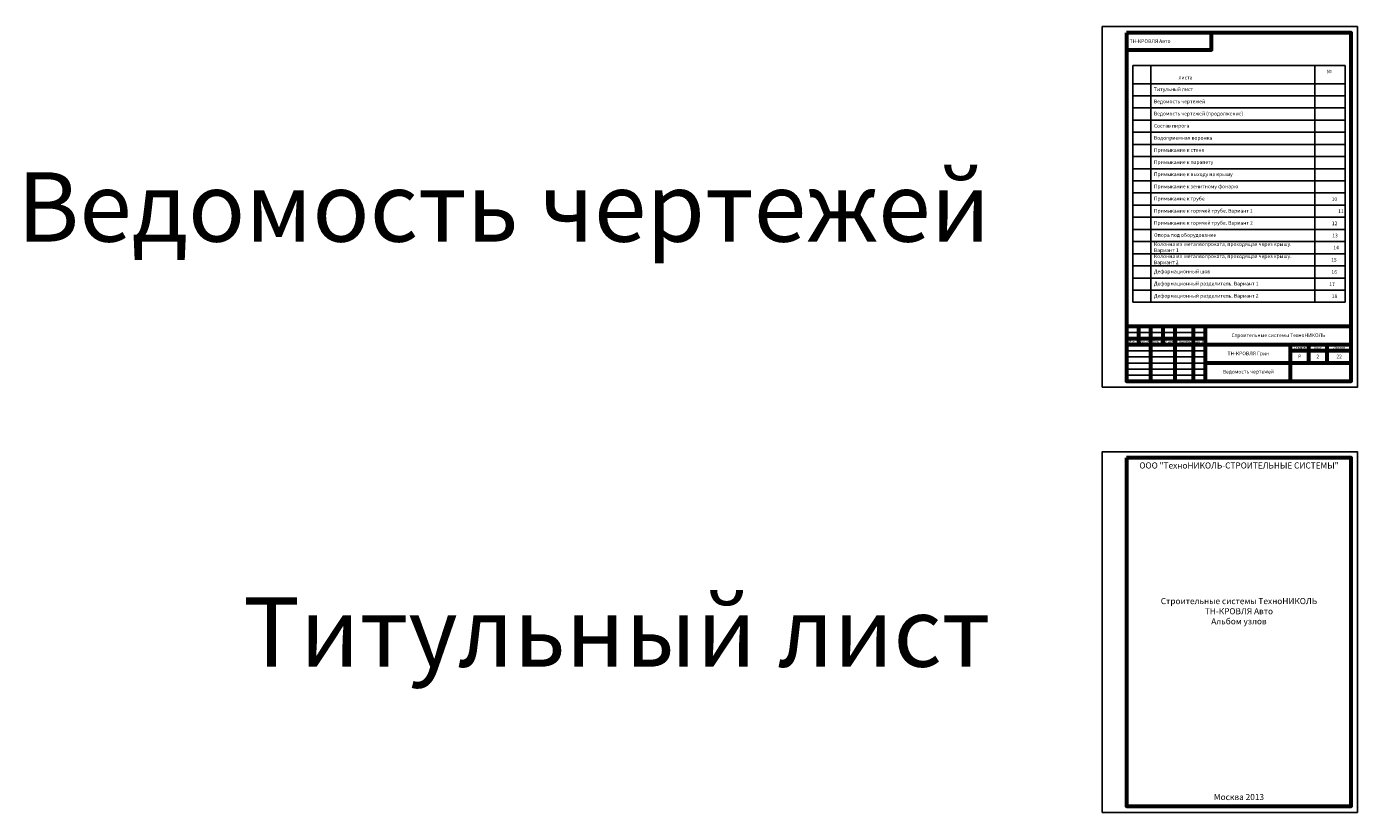
# Model space of a CAD drawing. Units: millimetres. Extents: x -25960 to 18565, y 500 to 76970.
# Drawn here: x -8357 to 2600, y 500 to 6970 of the extents above; entities that cross this region are included whole.
import ezdxf
from ezdxf.enums import TextEntityAlignment as Align

# ---------------------------------------------------------------- set-up
doc = ezdxf.new("R2010")
doc.units = ezdxf.units.MM
doc.layers.get('Defpoints').update_dxf_attribs({"color": 254, "lineweight": 25})
doc.layers.add('_Лист', color=7, linetype='Continuous', lineweight=25, plot=False)
doc.layers.add('_Рамка', color=7, linetype='Continuous', lineweight=25)
doc.layers.add('_Рамка_Текст', color=250, linetype='Continuous', lineweight=25)
doc.styles.add('Arial', font='ariali.ttf')

msp = doc.modelspace()

# ---------------------------------------------------------------- linework, layer by layer
at = {"layer": '_Лист'}
for points in [[(500, 4000), (2600, 4000), (2600, 6970), (500, 6970)], [(500, 500), (2600, 500), (2600, 3470), (500, 3470)]]:
    msp.add_lwpolyline(points, close=True, dxfattribs=at)
at = {"layer": '_Рамка', "lineweight": 60}
for p, q in [((2550, 4500), (700, 4500)), ((800, 4350), (800, 4500)), ((900, 4050), (900, 4500)), ((1000, 4350), (1000, 4500)), ((1100, 4050), (1100, 4500)), ((1250, 4050), (1250, 4500)), ((1350, 4050), (1350, 4500)), ((1350, 4400), (700, 4400)), ((2550, 4350), (700, 4350)), ((2050, 4050), (2050, 4350)), ((2550, 4300), (2050, 4300)), ((2200, 4200), (2200, 4350)), ((2350, 4200), (2350, 4350)), ((2550, 4200), (1350, 4200))]:
    msp.add_line(p, q, dxfattribs=at)
at = {"layer": '_Рамка', "lineweight": 25}
for p, q in [((1350, 4450), (700, 4450)), ((1350, 4300), (700, 4300)), ((1350, 4250), (700, 4250)), ((1350, 4200), (700, 4200)), ((1350, 4150), (700, 4150)), ((1350, 4100), (700, 4100))]:
    msp.add_line(p, q, dxfattribs=at)
at = {"layer": '_Рамка', "lineweight": 60}
for points in [[(700, 6780), (1400, 6780), (1400, 6920)], [(700, 6920), (700, 4050), (2550, 4050), (2550, 6920), (700, 6920)], [(700, 3420), (700, 550), (2550, 550), (2550, 3420), (700, 3420)]]:
    msp.add_lwpolyline(points, dxfattribs=at)
at = {"layer": '_Рамка'}
for points in [[(750, 4700), (750, 6650)], [(750, 6650), (2500, 6650)], [(900, 4700), (900, 6650)], [(2250, 4700), (2250, 6650)], [(2500, 4700), (2500, 6650)], [(750, 6500), (2500, 6500)], [(750, 6400), (2500, 6400)], [(750, 6300), (2500, 6300)], [(750, 6200), (2500, 6200)], [(750, 6100), (2500, 6100)], [(750, 6000), (2500, 6000)], [(750, 5900), (2500, 5900)], [(750, 5800), (2500, 5800)], [(750, 5700), (2500, 5700)], [(750, 5600), (2500, 5600)], [(750, 5500), (2500, 5500)], [(750, 5400), (2500, 5400)], [(750, 5300), (2500, 5300)], [(750, 5200), (2500, 5200)], [(750, 5100), (2500, 5100)], [(750, 5000), (2500, 5000)], [(750, 4900), (2500, 4900)], [(750, 4800), (2500, 4800)], [(750, 4700), (2500, 4700)]]:
    msp.add_lwpolyline(points, dxfattribs=at)

# ---------------------------------------------------------------- texts
at = {"layer": '_Рамка_Текст', "style": 'Arial'}
for s, insert, char_height, width, attachment_point in [('ТН-КРОВЛЯ Авто{\\H1.2671x; }', (725, 6850), 30, 650, 4), ('\\pi53.267;№\\P\\pi12.565;листа', (750, 6575), 30, 150, 4), ('Титульный лист', (925, 6450), 30, 1300, 4), ('Ведомость чертежей', (925, 6350), 30, 1300, 4), ('Ведомость чертежей (продолжение)', (925, 6250), 30, 1300, 4), ('Состав пирога', (925, 6150), 30, 1300, 4), ('Водоприемная воронка', (925, 6050), 30, 1300, 4), ('Примыкание к стене', (925, 5950), 30, 1300, 4), ('Примыкание к парапету', (925, 5850), 30, 1300, 4), ('Примыкание к выходу на крышу', (925, 5750), 30, 1300, 4), ('Примыкание к зенитному фонарю', (925, 5650), 30, 1300, 4), ('Примыкание к трубе', (925, 5550), 30, 1300, 4), ('\\pi54.598;10', (750, 5550), 30, 150, 4), ('Примыкание к горячей трубе. Вариант 1', (925, 5450), 30, 1300, 4), ('Примыкание к горячей трубе. Вариант 2', (925, 5350), 30, 1300, 4), ('\\pi56.398;11', (750, 5450), 30, 150, 4), ('Опора под оборудование', (925, 5250), 30, 1300, 4), ('\\pi54.669;12', (750, 5350), 30, 150, 4), ('\\pi54.771;13', (750, 5250), 30, 150, 4), ('Колонна из  металлопроката, проходящая через крышу. Вариант 1', (925, 5150), 30, 1300, 4), ('\\pi55.078;14', (750, 5150), 30, 150, 4), ('Колонна из  металлопроката, проходящая через крышу. Вариант 2', (925, 5050), 30, 1300, 4), ('\\pi54.454;15', (750, 5050), 30, 150, 4), ('Деформационный шов', (925, 4950), 30, 1300, 4), ('\\pi54.546;16', (750, 4950), 30, 150, 4), ('Деформационный разделитель. Вариант 1', (925, 4850), 30, 1300, 4), ('\\pi53.973;17', (750, 4850), 30, 150, 4), ('Деформационный разделитель. Вариант 2', (925, 4750), 30, 1300, 4), ('\\pi54.618;18', (750, 4750), 30, 150, 4), ('Изм.', (750, 4375), 20, 100, 5), ('Кол.уч.', (850, 4375), 20, 100, 5), ('Лист', (950, 4375), 20, 100, 5), ('№ док.', (1050, 4375), 20, 100, 5), ('Подпись', (1175, 4375), 20, 150, 5), ('Дата', (1300, 4375), 20, 100, 5), ('Строительные системы ТехноНИКОЛЬ', (1950, 4425), 30, 1200, 5), ('ТН-КРОВЛЯ Грин', (1702.5, 4275), 30, 695, 5), ('Стадия', (2125, 4325), 20, 150, 5), ('Лист', (2275, 4325), 20, 150, 5), ('Листов', (2450, 4325), 20, 200, 5), ('Р', (2125, 4250), 30, 150, 5), ('2', (2275, 4250), 30, 150, 5), ('22', (2450, 4250), 30, 200, 5), ('Ведомость чертежей', (1702.5, 4125), 30, 695, 5), ('OOO "ТехноНИКОЛЬ-СТРОИТЕЛЬНЫЕ СИСТЕМЫ"', (1625, 3350), 50, 1850, 5), ('Строительные системы ТехноНИКОЛЬ \\PТН-КРОВЛЯ Авто\\PАльбом узлов', (1625, 2150), 50, 1850, 5), ('Москва 2013', (1625, 620), 50, 1850, 5)]:
    msp.add_mtext(s, dxfattribs=dict(at, insert=insert, char_height=char_height, width=width, attachment_point=attachment_point))
at = {"layer": 'Defpoints', "style": 'Arial'}
for s, p in [('Ведомость чертежей', (-422.1, 5485)), ('Титульный лист', (-422.1, 1985))]:
    msp.add_text(s, height=571.429, dxfattribs=at).set_placement(p, align=Align.MIDDLE_RIGHT)

doc.saveas('drawing.dxf')
